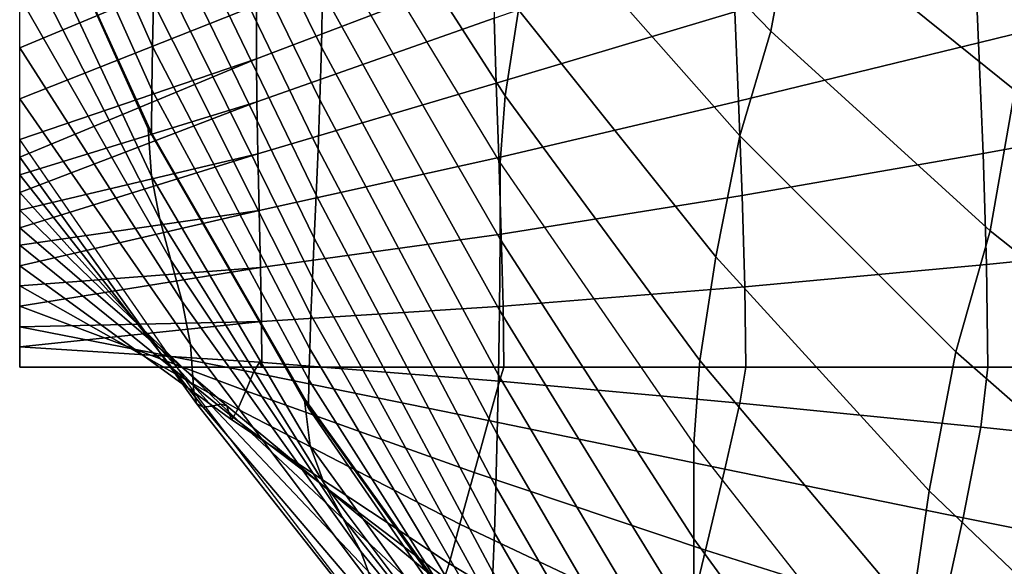
# Model space of a CAD drawing. Units: inches. Extents: x -23.7 to 23.7, y -17.2 to 19.8.
# Drawn here: x -17.5 to -14.8, y 12.5 to 14 of the extents above; entities that cross this region are included whole.
import ezdxf

# ---------------------------------------------------------------- set-up
doc = ezdxf.new("R2010")
doc.units = ezdxf.units.IN
doc.header["$MEASUREMENT"] = 0
doc.layers.add('AFUFU-3D-CH-CU', color=2, linetype='Continuous')

msp = doc.modelspace()

# ---------------------------------------------------------------- linework, layer by layer
at = {"layer": 'AFUFU-3D-CH-CU'}
for points in [[(-17.1222, 14.9792, 21.398), (-17.125, 14.8414, 20.4337), (-16.6815, 13.943, 20.7432), (-16.6781, 14.0974, 21.7175)], [(-17.5196, 14.9106, 14.4067), (-17.5195, 14.7767, 13.454), (-17.151, 13.9447, 13.6548), (-17.1482, 14.0665, 14.6193)], [(-17.125, 14.8414, 20.4337), (-17.1284, 14.7062, 19.4664), (-16.6858, 13.7971, 19.7628), (-16.6815, 13.943, 20.7432)], [(-16.0034, 14.5762, 26.3782), (-15.9514, 14.8504, 26.9664), (-15.3706, 14.3198, 27.2419), (-15.4326, 13.9876, 26.6689)], [(-17.5195, 14.7767, 13.454), (-17.5195, 14.6428, 12.5013), (-17.1528, 13.8244, 12.6944), (-17.151, 13.9447, 13.6548)], [(-16.6651, 14.5771, 24.2868), (-16.6379, 14.7658, 24.9152), (-16.1338, 14.0467, 25.2314), (-16.1709, 13.8082, 24.6085)], [(-17.1284, 14.7062, 19.4664), (-17.1324, 14.5736, 18.4971), (-16.6907, 13.6601, 18.7783), (-16.6858, 13.7971, 19.7628)], [(-15.3706, 14.3198, 27.2419), (-15.305, 14.671, 27.803), (-14.6822, 14.2361, 28.0668), (-14.7549, 13.8233, 27.5244)], [(-17.5195, 14.6428, 12.5013), (-17.5195, 14.5088, 11.5486), (-17.1534, 13.7055, 11.7388), (-17.1528, 13.8244, 12.6944)], [(-17.1324, 14.5736, 18.4971), (-17.1366, 14.4435, 17.5267), (-16.6959, 13.5318, 17.7917), (-16.6907, 13.6601, 18.7783)], [(-16.675, 14.431, 23.6407), (-16.6651, 14.5771, 24.2868), (-16.1709, 13.8082, 24.6085), (-16.1844, 13.6228, 23.9627)], [(-16.0777, 14.3286, 25.8342), (-16.0034, 14.5762, 26.3782), (-15.4326, 13.9876, 26.6689), (-15.5188, 13.6971, 26.1427)], [(-17.5195, 14.5088, 11.5486), (-17.1628, 13.7156, 11.5845), (-17.1534, 13.5852, 10.5922), (-17.5195, 14.3669, 10.5382)], [(-17.1534, 13.7055, 11.7388), (-17.5195, 14.5088, 11.5486), (-17.1581, 13.7126, 11.6618)], [(-17.1581, 13.7126, 11.6618), (-17.5195, 14.5088, 11.5486), (-17.1628, 13.7156, 11.5845)], [(-17.1366, 14.4435, 17.5267), (-17.1408, 14.3157, 16.5563), (-16.7011, 13.4124, 16.8051), (-16.6959, 13.5318, 17.7917)], [(-16.675, 14.431, 23.6407), (-16.6758, 14.2602, 22.684), (-16.185, 13.4102, 23.0051), (-16.1844, 13.6228, 23.9627)], [(-14.2018, 14.4374, 3.5512), (-14.1871, 14.1201, 2.9126), (-14.8555, 13.9553, 3.0129), (-14.8681, 14.2404, 3.6598)], [(-16.8649, 14.373, 8.4171), (-16.8634, 14.2149, 7.4008), (-17.5196, 13.9411, 7.5071), (-17.5196, 14.0831, 8.5175)], [(-17.5195, 14.3669, 10.5382), (-17.1534, 13.5852, 10.5922), (-17.1299, 13.4656, 9.5806), (-17.5196, 14.225, 9.5278)], [(-17.1408, 14.3157, 16.5563), (-17.1447, 14.1901, 15.5868), (-16.706, 13.3017, 15.8202), (-16.7011, 13.4124, 16.8051)], [(-16.2041, 14.3224, 6.2758), (-16.2032, 14.1619, 5.2602), (-16.8618, 13.9103, 5.373), (-16.8622, 14.0597, 6.3857)], [(-16.1338, 14.0467, 25.2314), (-16.0777, 14.3286, 25.8342), (-15.5188, 13.6971, 26.1427), (-15.5859, 13.361, 25.5462)], [(-15.4326, 13.9876, 26.6689), (-15.3706, 14.3198, 27.2419), (-14.7549, 13.8233, 27.5244), (-14.8236, 13.4333, 26.9649)], [(-16.6758, 14.2602, 22.684), (-16.6781, 14.0974, 21.7175), (-16.1868, 13.2129, 22.033), (-16.185, 13.4102, 23.0051)], [(-15.5403, 14.2542, 4.4447), (-15.5326, 14.0413, 3.7667), (-16.1957, 13.8428, 3.8696), (-16.201, 14.0239, 4.5551)], [(-14.8681, 14.2404, 3.6598), (-14.8555, 13.9553, 3.0129), (-15.5227, 13.793, 3.1089), (-15.5326, 14.0413, 3.7667)], [(-16.8634, 14.2149, 7.4008), (-16.8622, 14.0597, 6.3857), (-17.5197, 13.7992, 6.4967), (-17.5196, 13.9411, 7.5071)], [(-17.5196, 14.225, 9.5278), (-17.1299, 13.4656, 9.5806), (-17.0993, 13.3514, 8.5593), (-17.5196, 14.0831, 8.5175)], [(-17.1447, 14.1901, 15.5868), (-17.1482, 14.0665, 14.6193), (-16.7104, 13.1994, 14.8392), (-16.706, 13.3017, 15.8202)], [(-16.2032, 14.1619, 5.2602), (-16.201, 14.0239, 4.5551), (-16.8607, 13.791, 4.6642), (-16.8618, 13.9103, 5.373)], [(-14.1871, 14.1201, 2.9126), (-14.1725, 13.7697, 2.3077), (-14.8429, 13.6475, 2.3893), (-14.8555, 13.9553, 3.0129)], [(-16.6781, 14.0974, 21.7175), (-16.6815, 13.943, 20.7432), (-16.1895, 13.0319, 21.0493), (-16.1868, 13.2129, 22.033)], [(-17.5196, 14.0831, 8.5175), (-17.0993, 13.3514, 8.5593), (-17.0687, 13.2371, 7.538), (-17.5196, 13.9411, 7.5071)], [(-17.1482, 14.0665, 14.6193), (-17.151, 13.9447, 13.6548), (-16.7138, 13.1054, 13.8639), (-16.7104, 13.1994, 14.8392)], [(-16.8622, 14.0597, 6.3857), (-16.8618, 13.9103, 5.373), (-17.5197, 13.6868, 5.6967), (-17.5197, 13.7992, 6.4967)], [(-15.5326, 14.0413, 3.7667), (-15.5227, 13.793, 3.1089), (-16.1889, 13.6367, 3.1974), (-16.1957, 13.8428, 3.8696)], [(-16.1709, 13.8082, 24.6085), (-16.1338, 14.0467, 25.2314), (-15.5859, 13.361, 25.5462), (-15.6303, 13.0728, 24.9254)], [(-16.201, 14.0239, 4.5551), (-16.1957, 13.8428, 3.8696), (-16.858, 13.647, 3.9665), (-16.8607, 13.791, 4.6642)], [(-15.5188, 13.6971, 26.1427), (-15.4326, 13.9876, 26.6689), (-14.8236, 13.4333, 26.9649), (-14.9183, 13.0972, 26.4504)], [(-14.8555, 13.9553, 3.0129), (-14.8429, 13.6475, 2.3893), (-15.5127, 13.531, 2.4651), (-15.5227, 13.793, 3.1089)], [(-17.5196, 13.9411, 7.5071), (-17.0687, 13.2371, 7.538), (-17.0451, 13.1175, 6.5264), (-17.5197, 13.7992, 6.4967)], [(-17.151, 13.9447, 13.6548), (-17.1528, 13.8244, 12.6944), (-16.7161, 13.0192, 12.8963), (-16.7138, 13.1054, 13.8639)], [(-16.6815, 13.943, 20.7432), (-16.6858, 13.7971, 19.7628), (-16.1929, 12.8681, 20.0566), (-16.1895, 13.0319, 21.0493)], [(-16.8618, 13.9103, 5.373), (-16.8607, 13.791, 4.6642), (-17.5197, 13.5888, 4.9991), (-17.5197, 13.6378, 5.3479)], [(-17.5197, 13.6378, 5.3479), (-17.5197, 13.6868, 5.6967), (-16.8618, 13.9103, 5.373)], [(-16.1957, 13.8428, 3.8696), (-16.1889, 13.6367, 3.1974), (-16.8544, 13.4898, 3.2753), (-16.858, 13.647, 3.9665)], [(-17.1528, 13.8244, 12.6944), (-17.1534, 13.7055, 11.7388), (-16.7169, 12.9403, 11.9383), (-16.7161, 13.0192, 12.8963)], [(-14.8236, 13.4333, 26.9649), (-14.7549, 13.8233, 27.5244), (-14.1032, 13.3654, 27.8053), (-14.1751, 12.9182, 27.2587)], [(-17.5197, 13.7992, 6.4967), (-17.0451, 13.1175, 6.5264), (-17.0357, 12.9871, 5.5341), (-17.5197, 13.6868, 5.6967)], [(-16.8607, 13.791, 4.6642), (-16.858, 13.647, 3.9665), (-17.5197, 13.4907, 4.3015), (-17.5197, 13.5398, 4.6503)], [(-17.5197, 13.5398, 4.6503), (-17.5197, 13.5888, 4.9991), (-16.8607, 13.791, 4.6642)], [(-16.6858, 13.7971, 19.7628), (-16.6907, 13.6601, 18.7783), (-16.1967, 12.7222, 19.0578), (-16.1929, 12.8681, 20.0566)], [(-15.5227, 13.793, 3.1089), (-15.5127, 13.531, 2.4651), (-16.182, 13.4241, 2.5317), (-16.1889, 13.6367, 3.1974)], [(-16.1844, 13.6228, 23.9627), (-16.1709, 13.8082, 24.6085), (-15.6303, 13.0728, 24.9254), (-15.6464, 12.8427, 24.2782)], [(-14.1725, 13.7697, 2.3077), (-14.1613, 13.4072, 1.7354), (-14.8333, 13.3394, 1.7845), (-14.8429, 13.6475, 2.3893)], [(-17.1628, 13.7156, 11.5845), (-16.7282, 12.9614, 11.5914), (-16.7126, 12.836, 10.5803), (-17.1534, 13.5852, 10.5922)], [(-17.1581, 13.7126, 11.6618), (-17.1628, 13.7156, 11.5845), (-16.7282, 12.9614, 11.5914), (-16.7244, 12.9622, 11.7074)], [(-16.7244, 12.9622, 11.7074), (-16.7206, 12.9551, 11.8232), (-17.1581, 13.7126, 11.6618)], [(-16.7206, 12.9551, 11.8232), (-16.7169, 12.9403, 11.9383), (-17.1534, 13.7055, 11.7388), (-17.1581, 13.7126, 11.6618)], [(-17.5197, 13.6868, 5.6967), (-17.5197, 13.6378, 5.3479), (-17.0284, 12.9532, 5.1801), (-17.0357, 12.9871, 5.5341)], [(-15.5859, 13.361, 25.5462), (-15.5188, 13.6971, 26.1427), (-14.9183, 13.0972, 26.4504), (-14.9925, 12.7108, 25.8567)], [(-16.6907, 13.6601, 18.7783), (-16.6959, 13.5318, 17.7917), (-16.2008, 12.5945, 18.0558), (-16.1967, 12.7222, 19.0578)], [(-16.858, 13.647, 3.9665), (-16.8544, 13.4898, 3.2753), (-17.5197, 13.3927, 3.6039), (-17.5197, 13.4417, 3.9527)], [(-17.5197, 13.4907, 4.3015), (-16.858, 13.647, 3.9665), (-17.5197, 13.4417, 3.9527)], [(-17.5197, 13.6378, 5.3479), (-17.5197, 13.5888, 4.9991), (-17.01, 12.9431, 4.8236), (-17.0284, 12.9532, 5.1801)], [(-16.1889, 13.6367, 3.1974), (-16.182, 13.4241, 2.5317), (-16.8509, 13.3308, 2.5859), (-16.8544, 13.4898, 3.2753)], [(-14.8429, 13.6475, 2.3893), (-14.8333, 13.3394, 1.7845), (-15.505, 13.2772, 1.8288), (-15.5127, 13.531, 2.4651)], [(-16.1844, 13.6228, 23.9627), (-16.185, 13.4102, 23.0051), (-15.6466, 12.5776, 23.3199), (-15.6464, 12.8427, 24.2782)], [(-17.5197, 13.5888, 4.9991), (-17.5197, 13.5398, 4.6503), (-16.9861, 12.9461, 4.4666), (-17.01, 12.9431, 4.8236)], [(-17.1534, 13.5852, 10.5922), (-16.7126, 12.836, 10.5803), (-16.6735, 12.7313, 9.5388), (-17.1299, 13.4656, 9.5806)], [(-17.5197, 13.5398, 4.6503), (-17.5197, 13.4907, 4.3015), (-16.9622, 12.9512, 4.1112), (-16.9861, 12.9461, 4.4666)], [(-16.6959, 13.5318, 17.7917), (-16.7011, 13.4124, 16.8051), (-16.2048, 12.4855, 17.0536), (-16.2008, 12.5945, 18.0558)], [(-15.5127, 13.531, 2.4651), (-15.505, 13.2772, 1.8288), (-16.1767, 13.2236, 1.866), (-16.182, 13.4241, 2.5317)], [(-17.5197, 13.4907, 4.3015), (-17.5197, 13.4417, 3.9527), (-16.9439, 12.9472, 3.7593), (-16.9622, 12.9512, 4.1112)], [(-16.8544, 13.4898, 3.2753), (-16.8509, 13.3308, 2.5859), (-17.5197, 13.2798, 2.8003), (-17.5197, 13.3362, 3.2021)], [(-17.5197, 13.3927, 3.6039), (-16.8544, 13.4898, 3.2753), (-17.5197, 13.3362, 3.2021)], [(-17.1299, 13.4656, 9.5806), (-16.6735, 12.7313, 9.5388), (-16.6227, 12.6369, 8.482), (-17.0993, 13.3514, 8.5593)], [(-17.5197, 13.4417, 3.9527), (-17.5197, 13.3927, 3.6039), (-16.9365, 12.9231, 3.4128), (-16.9439, 12.9472, 3.7593)], [(-14.9183, 13.0972, 26.4504), (-14.8236, 13.4333, 26.9649), (-14.1751, 12.9182, 27.2587), (-14.2746, 12.5321, 26.7526)], [(-16.182, 13.4241, 2.5317), (-16.1767, 13.2236, 1.866), (-16.8482, 13.1816, 1.8935), (-16.8509, 13.3308, 2.5859)], [(-16.7011, 13.4124, 16.8051), (-16.706, 13.3017, 15.8202), (-16.2086, 12.3952, 16.054), (-16.2048, 12.4855, 17.0536)], [(-16.185, 13.4102, 23.0051), (-16.1868, 13.2129, 22.033), (-15.6473, 12.3366, 22.3425), (-15.6466, 12.5776, 23.3199)], [(-14.1613, 13.4072, 1.7354), (-14.1568, 13.0539, 1.1933), (-14.8294, 13.0539, 1.1933), (-14.8333, 13.3394, 1.7845)], [(-17.5197, 13.3927, 3.6039), (-17.5197, 13.3362, 3.2021), (-16.9299, 12.9084, 3.0287), (-16.9365, 12.9231, 3.4128)], [(-17.0993, 13.3514, 8.5593), (-16.6227, 12.6369, 8.482), (-16.5719, 12.5425, 7.4252), (-17.0687, 13.2371, 7.538)], [(-15.6303, 13.0728, 24.9254), (-15.5859, 13.361, 25.5462), (-14.9925, 12.7108, 25.8567), (-15.0415, 12.3738, 25.2356)], [(-17.5197, 13.3362, 3.2021), (-17.5197, 13.2798, 2.8003), (-16.9133, 12.9375, 2.6616), (-16.9299, 12.9084, 3.0287)], [(-16.8509, 13.3308, 2.5859), (-16.8482, 13.1816, 1.8935), (-17.5197, 13.1668, 1.9968), (-17.5197, 13.2233, 2.3986)], [(-17.5197, 13.2798, 2.8003), (-16.8509, 13.3308, 2.5859), (-17.5197, 13.2233, 2.3986)], [(-14.8333, 13.3394, 1.7845), (-14.8294, 13.0539, 1.1933), (-15.502, 13.0539, 1.1933), (-15.505, 13.2772, 1.8288)], [(-16.706, 13.3017, 15.8202), (-16.7104, 13.1994, 14.8392), (-16.212, 12.3234, 15.06), (-16.2086, 12.3952, 16.054)], [(-17.5197, 13.2798, 2.8003), (-17.5197, 13.2233, 2.3986), (-16.8918, 12.9885, 2.303), (-16.9133, 12.9375, 2.6616)], [(-15.505, 13.2772, 1.8288), (-15.502, 13.0539, 1.1933), (-16.1745, 13.0539, 1.1933), (-16.1767, 13.2236, 1.866)], [(-17.5197, 13.2233, 2.3986), (-17.5197, 13.1668, 1.9968), (-16.8703, 13.0395, 1.9445), (-16.8918, 12.9885, 2.303)], [(-17.0687, 13.2371, 7.538), (-16.5719, 12.5425, 7.4252), (-16.5328, 12.4378, 6.3836), (-17.0451, 13.1175, 6.5264)], [(-16.1767, 13.2236, 1.866), (-16.1745, 13.0539, 1.1933), (-16.8471, 13.0539, 1.1933), (-16.8482, 13.1816, 1.8935)], [(-16.7104, 13.1994, 14.8392), (-16.7138, 13.1054, 13.8639), (-16.2147, 12.2698, 14.0744), (-16.212, 12.3234, 15.06)], [(-16.1868, 13.2129, 22.033), (-16.1895, 13.0319, 21.0493), (-15.6482, 12.1218, 21.3494), (-15.6473, 12.3366, 22.3425)], [(-17.5197, 13.1668, 1.9968), (-16.8482, 13.1816, 1.8935), (-17.5197, 13.1104, 1.595)], [(-17.5197, 13.1104, 1.595), (-16.8482, 13.1816, 1.8935), (-16.8471, 13.0539, 1.1933), (-17.5197, 13.0539, 1.1933)], [(-17.5197, 13.1668, 1.9968), (-17.5197, 13.1104, 1.595), (-16.8537, 13.0686, 1.5774), (-16.8703, 13.0395, 1.9445)], [(-17.5197, 13.1104, 1.595), (-17.5197, 13.0539, 1.1933), (-16.8471, 13.0539, 1.1933), (-16.8537, 13.0686, 1.5774)], [(-17.0451, 13.1175, 6.5264), (-16.5328, 12.4378, 6.3836), (-16.5172, 12.3124, 5.3726), (-17.0357, 12.9871, 5.5341)], [(-16.7138, 13.1054, 13.8639), (-16.7161, 13.0192, 12.8963), (-16.2165, 12.2341, 13.1), (-16.2147, 12.2698, 14.0744)], [(-14.9925, 12.7108, 25.8567), (-14.9183, 13.0972, 26.4504), (-14.2746, 12.5321, 26.7526), (-14.3516, 12.0992, 26.1597)], [(-16.8703, 13.0395, 1.9445), (-16.8537, 13.0686, 1.5774), (-16.1867, 13.0157, 1.5538), (-16.2172, 12.9067, 1.8879)], [(-16.8537, 13.0686, 1.5774), (-16.8471, 13.0539, 1.1933), (-16.1745, 13.0539, 1.1933), (-16.1867, 13.0157, 1.5538)], [(-16.1867, 13.0157, 1.5538), (-16.1745, 13.0539, 1.1933), (-15.502, 13.0539, 1.1933), (-15.5186, 12.9544, 1.5255)], [(-15.6464, 12.8427, 24.2782), (-15.6303, 13.0728, 24.9254), (-15.0415, 12.3738, 25.2356), (-15.0593, 12.0956, 24.5858)], [(-15.5186, 12.9544, 1.5255), (-15.502, 13.0539, 1.1933), (-14.8294, 13.0539, 1.1933), (-14.8492, 12.8873, 1.4937)], [(-14.8492, 12.8873, 1.4937), (-14.8294, 13.0539, 1.1933), (-14.1568, 13.0539, 1.1933), (-14.1785, 12.8173, 1.4599)], [(-16.8918, 12.9885, 2.303), (-16.8703, 13.0395, 1.9445), (-16.2172, 12.9067, 1.8879), (-16.2568, 12.7623, 2.2089)], [(-16.1895, 13.0319, 21.0493), (-16.1929, 12.8681, 20.0566), (-15.6494, 11.9349, 20.3443), (-15.6482, 12.1218, 21.3494)], [(-16.7161, 13.0192, 12.8963), (-16.7169, 12.9403, 11.9383), (-16.2171, 12.2154, 12.1396), (-16.2165, 12.2341, 13.1)], [(-16.2172, 12.9067, 1.8879), (-16.1867, 13.0157, 1.5538), (-15.5186, 12.9544, 1.5255), (-15.5601, 12.7711, 1.8282)], [(-17.0357, 12.9871, 5.5341), (-17.0284, 12.9532, 5.1801), (-16.504, 12.2894, 5.0082), (-16.5172, 12.3124, 5.3726)], [(-16.9133, 12.9375, 2.6616), (-16.8918, 12.9885, 2.303), (-16.2568, 12.7623, 2.2089), (-16.2964, 12.6179, 2.5298)], [(-17.0284, 12.9532, 5.1801), (-17.01, 12.9431, 4.8236), (-16.4711, 12.3103, 4.6399), (-16.504, 12.2894, 5.0082)], [(-17.01, 12.9431, 4.8236), (-16.9861, 12.9461, 4.4666), (-16.4282, 12.3574, 4.2728), (-16.4711, 12.3103, 4.6399)], [(-16.9861, 12.9461, 4.4666), (-16.9622, 12.9512, 4.1112), (-16.3853, 12.4125, 3.9117), (-16.4282, 12.3574, 4.2728)], [(-16.9622, 12.9512, 4.1112), (-16.9439, 12.9472, 3.7593), (-16.3523, 12.4566, 3.561), (-16.3853, 12.4125, 3.9117)], [(-16.9439, 12.9472, 3.7593), (-16.9365, 12.9231, 3.4128), (-16.3391, 12.4706, 3.2244), (-16.3523, 12.4566, 3.561)], [(-16.7244, 12.9622, 11.7074), (-16.7282, 12.9614, 11.5914), (-16.2211, 12.254, 11.5745), (-16.2198, 12.2593, 11.7638)], [(-16.7282, 12.9614, 11.5914), (-16.2211, 12.254, 11.5745), (-16.202, 12.1318, 10.5433), (-16.7126, 12.836, 10.5803)], [(-16.2198, 12.2593, 11.7638), (-16.2184, 12.2463, 11.9527), (-16.7206, 12.9551, 11.8232), (-16.7244, 12.9622, 11.7074)], [(-16.2184, 12.2463, 11.9527), (-16.2171, 12.2154, 12.1396), (-16.7169, 12.9403, 11.9383), (-16.7206, 12.9551, 11.8232)], [(-15.5601, 12.7711, 1.8282), (-15.5186, 12.9544, 1.5255), (-14.8492, 12.8873, 1.4937), (-14.8987, 12.6355, 1.7665)], [(-16.9365, 12.9231, 3.4128), (-16.9299, 12.9084, 3.0287), (-16.3269, 12.5089, 2.8639), (-16.3391, 12.4706, 3.2244)], [(-16.9299, 12.9084, 3.0287), (-16.9133, 12.9375, 2.6616), (-16.2964, 12.6179, 2.5298), (-16.3269, 12.5089, 2.8639)], [(-16.2568, 12.7623, 2.2089), (-16.2172, 12.9067, 1.8879), (-15.5601, 12.7711, 1.8282), (-15.6141, 12.546, 2.1162)], [(-14.8987, 12.6355, 1.7665), (-14.8492, 12.8873, 1.4937), (-14.1785, 12.8173, 1.4599), (-14.2327, 12.5028, 1.7041)], [(-16.1929, 12.8681, 20.0566), (-16.1967, 12.7222, 19.0578), (-15.6507, 11.777, 19.3309), (-15.6494, 11.9349, 20.3443)], [(-16.7126, 12.836, 10.5803), (-16.202, 12.1318, 10.5433), (-16.1544, 12.0386, 9.477), (-16.6735, 12.7313, 9.5388)], [(-15.6464, 12.8427, 24.2782), (-15.6466, 12.5776, 23.3199), (-15.059, 11.7709, 23.6271), (-15.0593, 12.0956, 24.5858)], [(-16.2964, 12.6179, 2.5298), (-16.2568, 12.7623, 2.2089), (-15.6141, 12.546, 2.1162), (-15.6681, 12.3208, 2.4043)], [(-15.6141, 12.546, 2.1162), (-15.5601, 12.7711, 1.8282), (-14.8987, 12.6355, 1.7665), (-14.9631, 12.3411, 2.0255)], [(-16.6735, 12.7313, 9.5388), (-16.1544, 12.0386, 9.477), (-16.0924, 11.9599, 8.3932), (-16.6227, 12.6369, 8.482)], [(-16.1967, 12.7222, 19.0578), (-16.2008, 12.5945, 18.0558), (-15.6522, 11.6493, 18.3133), (-15.6507, 11.777, 19.3309)], [(-15.0415, 12.3738, 25.2356), (-14.9925, 12.7108, 25.8567), (-14.3516, 12.0992, 26.1597), (-14.4026, 11.715, 25.5368)], [(-16.6227, 12.6369, 8.482), (-16.0924, 11.9599, 8.3932), (-16.0305, 11.8813, 7.3094), (-16.5719, 12.5425, 7.4252)], [(-16.3269, 12.5089, 2.8639), (-16.2964, 12.6179, 2.5298), (-15.6681, 12.3208, 2.4043), (-15.7096, 12.1375, 2.707)], [(-14.9631, 12.3411, 2.0255), (-14.8987, 12.6355, 1.7665), (-14.2327, 12.5028, 1.7041), (-14.3032, 12.1494, 1.937)], [(-16.2008, 12.5945, 18.0558), (-16.2048, 12.4855, 17.0536), (-15.6536, 11.5525, 17.2951), (-15.6522, 11.6493, 18.3133)], [(-15.6466, 12.5776, 23.3199), (-15.6473, 12.3366, 22.3425), (-15.058, 11.4804, 22.6443), (-15.059, 11.7709, 23.6271)], [(-16.5719, 12.5425, 7.4252), (-16.0305, 11.8813, 7.3094), (-15.9828, 11.7881, 6.2432), (-16.5328, 12.4378, 6.3836)], [(-15.6681, 12.3208, 2.4043), (-15.6141, 12.546, 2.1162), (-14.9631, 12.3411, 2.0255), (-15.0274, 12.0467, 2.2844)], [(-16.3391, 12.4706, 3.2244), (-16.3269, 12.5089, 2.8639), (-15.7096, 12.1375, 2.707), (-15.7262, 12.038, 3.0392)]]:
    msp.add_3dface(points, dxfattribs=at)

doc.saveas('drawing.dxf')
